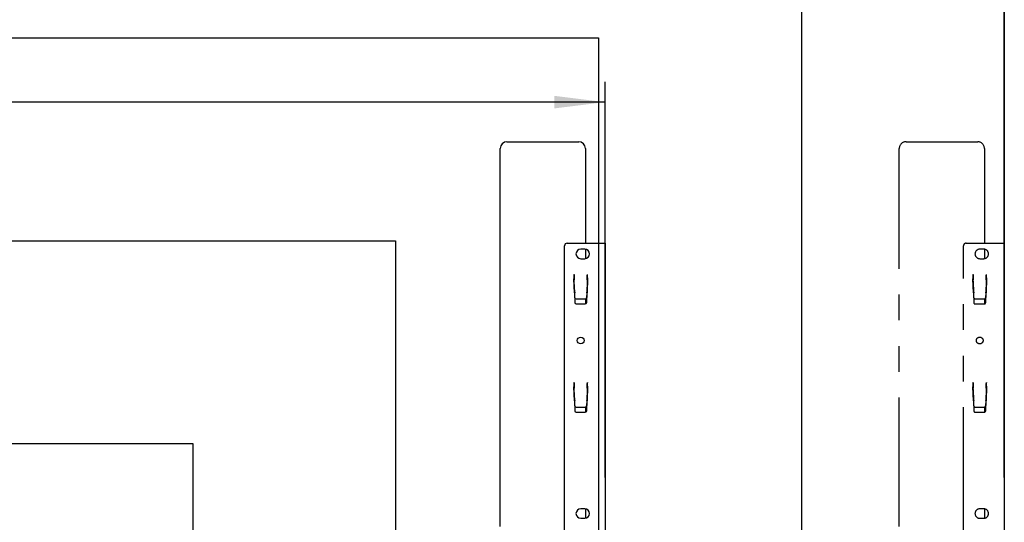
# Model space of a CAD drawing. Extents: x 0 to 4455, y 0 to 3150.
# Drawn here: x 3517 to 4245, y 2282 to 2654 of the extents above; entities that cross this region are included whole.
import ezdxf

# ---------------------------------------------------------------- set-up
doc = ezdxf.new("R2010")
doc.units = 0
doc.header["$LTSCALE"] = 15
doc.linetypes.add('PHANTOM', pattern=[12.7, 6.35, -1.27, 1.27, -1.27, 1.27, -1.27])
doc.layers.get('0').update_dxf_attribs({"linetype": 'CONTINUOUS'})
doc.layers.add('DOLD_REFERENS_RAM___LINJER', color=1, linetype='CONTINUOUS')
doc.styles.add('SLDTEXTSTYLE0', font='TXT', dxfattribs={"width": 0.7})
doc.dimstyles.new('SLDDIMSTYLE0', dxfattribs={"dimtxt": 38.1, "dimasz": 37.5, "dimexe": 0, "dimexo": 0.0625, "dimgap": 9.525, "dimtad": 0, "dimtih": 1, "dimtoh": 1, "dimrnd": 1e-09, "dimzin": 12, "dimtxsty": 'SLDTEXTSTYLE0', "dimsah": 1, "dimcen": 0.09, "dimazin": 3, "dimtfac": 1, "dimtofl": 0, "dimtmove": 0, "dimatfit": 3, "dimtolj": 1, "dimtzin": 12})

# ---------------------------------------------------------------- blocks, each defined once
blk = doc.blocks.new('_D')
at = {"color": 7, "linetype": 'CONTINUOUS'}
for p, q in [((3349.74, 2703.54), (3340.42, 2703.54)), ((3340.42, 2703.54), (3340.42, 2641.1)), ((3491.56, 2703.54), (3500.89, 2703.54)), ((3500.89, 2703.54), (3500.89, 2641.1)), ((3340.42, 2641.1), (3349.74, 2641.1)), ((3500.89, 2641.1), (3491.56, 2641.1)), ((2799.82, 2315.52), (2799.82, 2607.55)), ((3949.82, 2315.04), (3949.82, 2607.55)), ((3949.82, 2592.55), (2799.82, 2592.55))]:
    blk.add_line(p, q, dxfattribs=at)
for points in [[(2799.82, 2592.55), (2837.32, 2587.9), (2837.32, 2597.2)], [(3949.82, 2592.55), (3912.32, 2597.2), (3912.32, 2587.9)]]:
    blk.add_solid(points, dxfattribs=at)
at = {"color": 7, "linetype": 'CONTINUOUS', "char_height": 31.75, "attachment_point": 1, "style": 'SLDTEXTSTYLE0'}
for s, insert in [('45,28in', (3349.74, 2682.03)), ('Min.', (3239.43, 2633.48)), ('1150mm', (3338.16, 2633.48))]:
    blk.add_mtext(s, dxfattribs=dict(at, insert=insert))
blk = doc.blocks.new('_D_2')
at = {"color": 7, "linetype": 'CONTINUOUS'}
for p, q in [((3354.12, 2834.69), (3344.8, 2834.69)), ((3344.8, 2834.69), (3344.8, 2772.25)), ((3495.94, 2834.69), (3505.27, 2834.69)), ((3505.27, 2834.69), (3505.27, 2772.25)), ((3344.8, 2772.25), (3354.12, 2772.25)), ((3505.27, 2772.25), (3495.94, 2772.25)), ((2504.82, 2315.52), (2504.82, 2738.7)), ((4244.82, 2315.04), (4244.82, 2738.7)), ((4244.82, 2723.7), (2504.82, 2723.7))]:
    blk.add_line(p, q, dxfattribs=at)
for points in [[(2504.82, 2723.7), (2542.32, 2719.05), (2542.32, 2728.35)], [(4244.82, 2723.7), (4207.32, 2728.35), (4207.32, 2719.05)]]:
    blk.add_solid(points, dxfattribs=at)
at = {"color": 7, "linetype": 'CONTINUOUS', "char_height": 31.75, "attachment_point": 1, "style": 'SLDTEXTSTYLE0'}
for s, insert in [('68,50in', (3354.12, 2813.18)), ('Max.', (3235.05, 2764.63)), ('1740mm', (3342.54, 2764.63))]:
    blk.add_mtext(s, dxfattribs=dict(at, insert=insert))

msp = doc.modelspace()

# ---------------------------------------------------------------- linework, layer by layer
at = {"color": 7, "linetype": 'CONTINUOUS'}
for p, q in [((3877.321, 2563.27), (3930.321, 2563.27)), ((3872.321, 2278.77), (3872.321, 2558.27)), ((3935.321, 2558.27), (3935.321, 2488.27)), ((3919.821, 2271.67), (3919.821, 2486.27)), ((3921.821, 2488.27), (3945.321, 2488.27)), ((3934.821, 2483.77), (3931.821, 2483.77)), ((3935.321, 2483.734), (3935.321, 2476.805)), ((3945.321, 2488.27), (3949.821, 2488.27)), ((3949.821, 2488.27), (3949.821, 2271.67)), ((3931.821, 2476.77), (3934.821, 2476.77)), ((3926.821, 2465.1), (3926.921, 2465.1)), ((3926.821, 2465.1), (3926.821, 2461.909)), ((3927.159, 2451.602), (3926.821, 2461.909)), ((3926.925, 2465), (3926.921, 2465.1)), ((3927.068, 2460.895), (3927.064, 2461.009)), ((3936.821, 2462.574), (3936.483, 2451.577)), ((3936.578, 2461.009), (3936.574, 2460.895)), ((3936.721, 2465.1), (3936.718, 2465)), ((3936.721, 2465.1), (3936.821, 2465.1)), ((3936.821, 2462.574), (3936.821, 2465.1)), ((3927.382, 2451.902), (3927.103, 2459.897)), ((3936.54, 2459.897), (3936.26, 2451.902)), ((3927.159, 2451.602), (3927.416, 2444.235)), ((3927.522, 2447.907), (3927.394, 2451.554)), ((3928.521, 2446.946), (3935.121, 2446.946)), ((3935.321, 2446.966), (3935.321, 2443.274)), ((3936.248, 2451.554), (3936.121, 2447.907)), ((3936.226, 2444.235), (3936.483, 2451.577)), ((3928.415, 2443.27), (3935.227, 2443.27)), ((3926.821, 2385.1), (3926.921, 2385.1)), ((3926.821, 2385.1), (3926.821, 2381.909)), ((3927.159, 2371.602), (3926.821, 2381.909)), ((3926.925, 2385), (3926.921, 2385.1)), ((3927.068, 2380.895), (3927.064, 2381.009)), ((3936.821, 2382.574), (3936.483, 2371.577)), ((3936.578, 2381.009), (3936.574, 2380.895)), ((3936.721, 2385.1), (3936.718, 2385)), ((3936.721, 2385.1), (3936.821, 2385.1)), ((3936.821, 2382.574), (3936.821, 2385.1)), ((3927.382, 2371.902), (3927.103, 2379.897)), ((3936.54, 2379.897), (3936.26, 2371.902)), ((3927.159, 2371.602), (3927.416, 2364.235)), ((3927.522, 2367.907), (3927.394, 2371.554)), ((3928.521, 2366.946), (3935.121, 2366.946)), ((3935.321, 2366.966), (3935.321, 2363.274)), ((3936.248, 2371.554), (3936.121, 2367.907)), ((3936.226, 2364.235), (3936.483, 2371.577)), ((3928.415, 2363.27), (3935.227, 2363.27)), ((3934.821, 2291.77), (3931.821, 2291.77)), ((3935.321, 2291.734), (3935.321, 2284.806)), ((3931.821, 2284.77), (3934.821, 2284.77))]:
    msp.add_line(p, q, dxfattribs=at)
at = {"color": 7, "linetype": 'PHANTOM'}
for p, q in [((4172.321, 2563.27), (4225.321, 2563.27)), ((4167.321, 2278.77), (4167.321, 2558.27)), ((4230.321, 2558.27), (4230.321, 2488.27)), ((4214.821, 2271.67), (4214.821, 2486.27)), ((4216.821, 2488.27), (4240.321, 2488.27)), ((4229.821, 2483.77), (4226.821, 2483.77)), ((4230.321, 2483.734), (4230.321, 2476.805)), ((4240.321, 2488.27), (4244.821, 2488.27)), ((4244.821, 2488.27), (4244.821, 2271.67)), ((4226.821, 2476.77), (4229.821, 2476.77)), ((4221.821, 2465.1), (4221.921, 2465.1)), ((4221.821, 2465.1), (4221.821, 2461.909)), ((4222.159, 2451.602), (4221.821, 2461.909)), ((4221.925, 2465), (4221.921, 2465.1)), ((4222.068, 2460.895), (4222.064, 2461.009)), ((4231.821, 2462.574), (4231.483, 2451.577)), ((4231.578, 2461.009), (4231.574, 2460.895)), ((4231.721, 2465.1), (4231.718, 2465)), ((4231.721, 2465.1), (4231.821, 2465.1)), ((4231.821, 2462.574), (4231.821, 2465.1)), ((4222.382, 2451.902), (4222.103, 2459.897)), ((4231.54, 2459.897), (4231.26, 2451.902)), ((4222.159, 2451.602), (4222.416, 2444.235)), ((4222.522, 2447.907), (4222.394, 2451.554)), ((4223.521, 2446.946), (4230.121, 2446.946)), ((4230.321, 2446.966), (4230.321, 2443.274)), ((4231.248, 2451.554), (4231.121, 2447.907)), ((4231.226, 2444.235), (4231.483, 2451.577)), ((4223.415, 2443.27), (4230.227, 2443.27)), ((4221.821, 2385.1), (4221.921, 2385.1)), ((4221.821, 2385.1), (4221.821, 2381.909)), ((4222.159, 2371.602), (4221.821, 2381.909)), ((4221.925, 2385), (4221.921, 2385.1)), ((4222.068, 2380.895), (4222.064, 2381.009)), ((4231.821, 2382.574), (4231.483, 2371.577)), ((4231.578, 2381.009), (4231.574, 2380.895)), ((4231.721, 2385.1), (4231.718, 2385)), ((4231.721, 2385.1), (4231.821, 2385.1)), ((4231.821, 2382.574), (4231.821, 2385.1)), ((4222.382, 2371.902), (4222.103, 2379.897)), ((4231.54, 2379.897), (4231.26, 2371.902)), ((4222.159, 2371.602), (4222.416, 2364.235)), ((4222.522, 2367.907), (4222.394, 2371.554)), ((4223.521, 2366.946), (4230.121, 2366.946)), ((4230.321, 2366.966), (4230.321, 2363.274)), ((4231.248, 2371.554), (4231.121, 2367.907)), ((4231.226, 2364.235), (4231.483, 2371.577)), ((4223.415, 2363.27), (4230.227, 2363.27)), ((4229.821, 2291.77), (4226.821, 2291.77)), ((4230.321, 2291.734), (4230.321, 2284.806)), ((4226.821, 2284.77), (4229.821, 2284.77))]:
    msp.add_line(p, q, dxfattribs=at)
at = {"color": 7, "linetype": 'CONTINUOUS', "flags": 128}
for points in [[(3926.925, 2465), (3926.946, 2464.402), (3926.966, 2463.817), (3926.985, 2463.259), (3927.004, 2462.74), (3927.02, 2462.272), (3927.034, 2461.865), (3927.046, 2461.529), (3927.055, 2461.27), (3927.061, 2461.096), (3927.064, 2461.009)], [(3927.103, 2459.897), (3927.096, 2460.084), (3927.09, 2460.264), (3927.084, 2460.431), (3927.079, 2460.579), (3927.075, 2460.704), (3927.071, 2460.8), (3927.069, 2460.865), (3927.068, 2460.895)], [(3936.574, 2460.895), (3936.573, 2460.865), (3936.571, 2460.8), (3936.568, 2460.704), (3936.563, 2460.579), (3936.558, 2460.431), (3936.552, 2460.264), (3936.546, 2460.084), (3936.54, 2459.897)], [(3936.578, 2461.009), (3936.581, 2461.096), (3936.587, 2461.27), (3936.596, 2461.529), (3936.608, 2461.865), (3936.622, 2462.272), (3936.639, 2462.74), (3936.657, 2463.259), (3936.676, 2463.817), (3936.697, 2464.402), (3936.718, 2465)], [(3927.382, 2451.902), (3927.386, 2451.786), (3927.39, 2451.67), (3927.394, 2451.554)], [(3936.248, 2451.554), (3936.252, 2451.67), (3936.256, 2451.786), (3936.26, 2451.902)], [(3926.925, 2385), (3926.946, 2384.402), (3926.966, 2383.817), (3926.985, 2383.259), (3927.004, 2382.74), (3927.02, 2382.272), (3927.034, 2381.865), (3927.046, 2381.529), (3927.055, 2381.27), (3927.061, 2381.096), (3927.064, 2381.009)], [(3927.103, 2379.897), (3927.096, 2380.084), (3927.09, 2380.264), (3927.084, 2380.431), (3927.079, 2380.579), (3927.075, 2380.704), (3927.071, 2380.8), (3927.069, 2380.865), (3927.068, 2380.895)], [(3936.574, 2380.895), (3936.573, 2380.865), (3936.571, 2380.8), (3936.568, 2380.704), (3936.563, 2380.579), (3936.558, 2380.431), (3936.552, 2380.264), (3936.546, 2380.084), (3936.54, 2379.897)], [(3936.578, 2381.009), (3936.581, 2381.096), (3936.587, 2381.27), (3936.596, 2381.529), (3936.608, 2381.865), (3936.622, 2382.272), (3936.639, 2382.74), (3936.657, 2383.259), (3936.676, 2383.817), (3936.697, 2384.402), (3936.718, 2385)], [(3927.382, 2371.902), (3927.386, 2371.786), (3927.39, 2371.67), (3927.394, 2371.554)], [(3936.248, 2371.554), (3936.252, 2371.67), (3936.256, 2371.786), (3936.26, 2371.902)]]:
    msp.add_lwpolyline(points, dxfattribs=at)
at = {"color": 7, "linetype": 'PHANTOM', "flags": 128}
for points in [[(4221.925, 2465), (4221.951, 2464.254), (4221.976, 2463.534), (4221.999, 2462.865), (4222.02, 2462.272), (4222.037, 2461.774), (4222.051, 2461.389), (4222.06, 2461.131), (4222.064, 2461.009)], [(4222.103, 2459.897), (4222.096, 2460.084), (4222.09, 2460.264), (4222.084, 2460.431), (4222.079, 2460.579), (4222.075, 2460.704), (4222.071, 2460.8), (4222.069, 2460.865), (4222.068, 2460.895)], [(4231.574, 2460.895), (4231.573, 2460.865), (4231.571, 2460.8), (4231.568, 2460.704), (4231.563, 2460.579), (4231.558, 2460.431), (4231.552, 2460.264), (4231.546, 2460.084), (4231.54, 2459.897)], [(4231.578, 2461.009), (4231.583, 2461.131), (4231.592, 2461.389), (4231.605, 2461.774), (4231.622, 2462.272), (4231.643, 2462.865), (4231.667, 2463.534), (4231.692, 2464.254), (4231.718, 2465)], [(4222.382, 2451.902), (4222.386, 2451.786), (4222.39, 2451.67), (4222.394, 2451.554)], [(4231.248, 2451.554), (4231.252, 2451.67), (4231.256, 2451.786), (4231.26, 2451.902)], [(4221.925, 2385), (4221.951, 2384.254), (4221.976, 2383.534), (4221.999, 2382.865), (4222.02, 2382.272), (4222.037, 2381.774), (4222.051, 2381.389), (4222.06, 2381.131), (4222.064, 2381.009)], [(4222.103, 2379.897), (4222.096, 2380.084), (4222.09, 2380.264), (4222.084, 2380.431), (4222.079, 2380.579), (4222.075, 2380.704), (4222.071, 2380.8), (4222.069, 2380.865), (4222.068, 2380.895)], [(4231.574, 2380.895), (4231.573, 2380.865), (4231.571, 2380.8), (4231.568, 2380.704), (4231.563, 2380.579), (4231.558, 2380.431), (4231.552, 2380.264), (4231.546, 2380.084), (4231.54, 2379.897)], [(4231.578, 2381.009), (4231.583, 2381.131), (4231.592, 2381.389), (4231.605, 2381.774), (4231.622, 2382.272), (4231.643, 2382.865), (4231.667, 2383.534), (4231.692, 2384.254), (4231.718, 2385)], [(4222.382, 2371.902), (4222.386, 2371.786), (4222.39, 2371.67), (4222.394, 2371.554)], [(4231.248, 2371.554), (4231.252, 2371.67), (4231.256, 2371.786), (4231.26, 2371.902)]]:
    msp.add_lwpolyline(points, dxfattribs=at)
at = {"color": 7, "linetype": 'CONTINUOUS'}
msp.add_circle((3931.821, 2416.27), 2.5, dxfattribs=at)
at = {"color": 7, "linetype": 'PHANTOM'}
msp.add_circle((4226.821, 2416.27), 2.5, dxfattribs=at)
at = {"color": 7, "linetype": 'CONTINUOUS'}
for centre, radius, start, end in [((3877.321, 2558.27), 5, 90, 180), ((3930.321, 2558.27), 5, 0, 90), ((3921.821, 2486.27), 2, 90, 180), ((3931.821, 2480.27), 3.5, 90, 270), ((3934.821, 2480.27), 3.5, 270, 90), ((3928.415, 2444.27), 1, 182, 270), ((3935.227, 2444.27), 1, 270, 358), ((3928.415, 2364.27), 1, 182, 270), ((3935.227, 2364.27), 1, 270, 358), ((3931.821, 2288.27), 3.5, 90, 270), ((3934.821, 2288.27), 3.5, 270, 90)]:
    msp.add_arc(centre, radius, start, end, dxfattribs=at)
at = {"color": 7, "linetype": 'PHANTOM'}
for centre, radius, start, end in [((4172.321, 2558.27), 5, 90, 180), ((4225.321, 2558.27), 5, 0, 90), ((4216.821, 2486.27), 2, 90, 180), ((4226.821, 2480.27), 3.5, 90, 270), ((4229.821, 2480.27), 3.5, 270, 90), ((4223.415, 2444.27), 1, 182, 270), ((4230.227, 2444.27), 1, 270, 358), ((4223.415, 2364.27), 1, 182, 270), ((4230.227, 2364.27), 1, 270, 358), ((4226.821, 2288.27), 3.5, 90, 270), ((4229.821, 2288.27), 3.5, 270, 90)]:
    msp.add_arc(centre, radius, start, end, dxfattribs=at)
at = {"color": 7, "linetype": 'CONTINUOUS'}
for centre, start_param, end_param in [((3928.521, 2447.942), 3.1763664, 4.712389), ((3935.121, 2447.942), 4.712389, 6.2484116), ((3928.521, 2367.942), 3.1763664, 4.712389), ((3935.121, 2367.942), 4.712389, 6.2484116)]:
    msp.add_ellipse(centre, major_axis=(1, 0), ratio=0.9961901, start_param=start_param, end_param=end_param, dxfattribs=at)
at = {"color": 7, "linetype": 'PHANTOM'}
for centre, start_param, end_param in [((4223.521, 2447.942), 3.1763664, 4.712389), ((4230.121, 2447.942), 4.712389, 6.2484116), ((4223.521, 2367.942), 3.1763664, 4.712389), ((4230.121, 2367.942), 4.712389, 6.2484116)]:
    msp.add_ellipse(centre, major_axis=(1, 0), ratio=0.9961901, start_param=start_param, end_param=end_param, dxfattribs=at)
at = {"layer": 'DOLD_REFERENS_RAM___LINJER', "linetype": 'CONTINUOUS'}
msp.add_line((4245, 2940), (4245, 210), dxfattribs=at)
at = {"layer": 'DOLD_REFERENS_RAM___LINJER'}
for p, q in [((4095, 2790), (4095, 360)), ((510, 2640), (3945, 2640)), ((3945, 2640), (3945, 510)), ((660, 2490), (3795, 2490)), ((3795, 2490), (3795, 660)), ((810, 2340), (3645, 2340)), ((3645, 2340), (3645, 810))]:
    msp.add_line(p, q, dxfattribs=at)

# ---------------------------------------------------------------- dimensions: what is measured, and where the dimension line sits
at = {"color": 7, "linetype": 'CONTINUOUS'}
for base, p1, p2, text, picture, middle in [((2504.821, 2782.306), (4244.821, 2300.04), (2504.821, 2300.523), 'Max. <>', '_D_2', (3374.821, 2782.306)), ((2799.821, 2651.157), (3949.821, 2300.04), (2799.821, 2300.523), 'Min. <>', '_D', (3374.821, 2651.157))]:
    dim = msp.add_linear_dim(base=base, p1=p1, p2=p2, text=text, dimstyle='SLDDIMSTYLE0', dxfattribs=at)
    dim.commit()
    dim.dimension.update_dxf_attribs({"geometry": picture, "text_midpoint": middle, "dimtype": 160})

doc.saveas('drawing.dxf')
